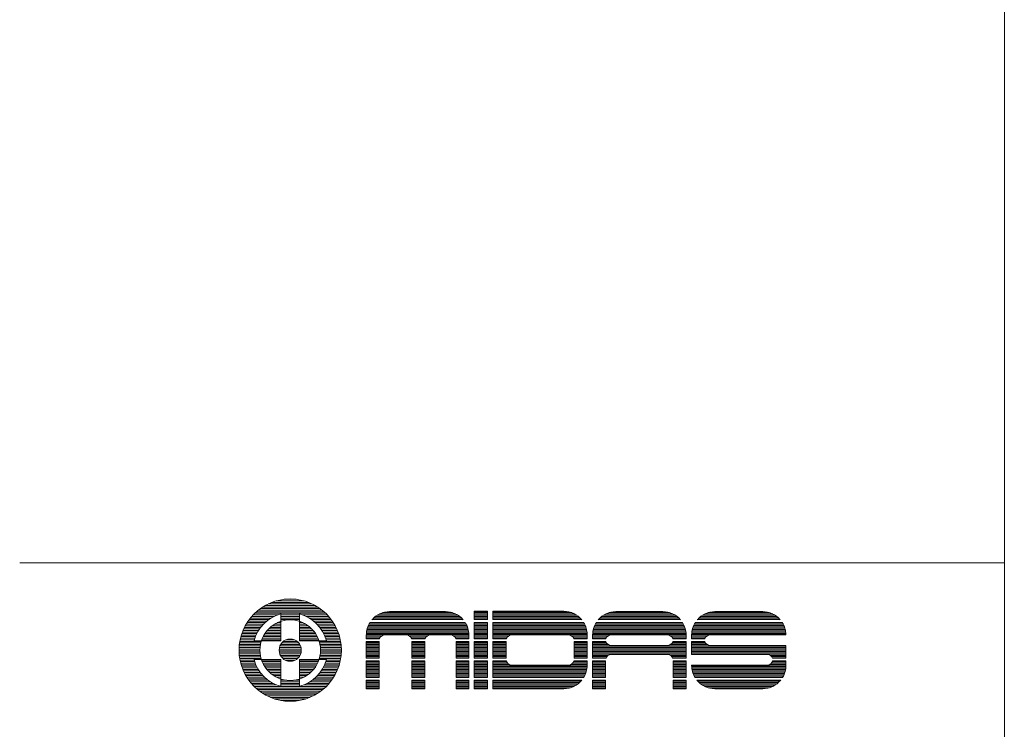
# Model space of a CAD drawing. Units: millimetres. Extents: x 3365 to 3927, y 2574 to 2938.
# Drawn here: x 3802 to 3927, y 2666 to 2756 of the extents above; entities that cross this region are included whole.
import ezdxf

# ---------------------------------------------------------------- set-up
doc = ezdxf.new("R2010")
doc.units = ezdxf.units.MM
doc.header["$LTSCALE"] = 10.16
doc.layers.add('WAKU', color=7, linetype='Continuous', lineweight=0)

msp = doc.modelspace()

# ---------------------------------------------------------------- linework, layer by layer
at = {"layer": 'WAKU', "color": 7, "lineweight": 0}
for p, q in [((3927.13, 2937.84), (3927.13, 2573.84)), ((3801.83, 2686.74), (3927.13, 2686.74)), ((3833.43, 2681.51), (3839.06, 2681.51)), ((3833.89, 2681.7), (3838.61, 2681.7)), ((3834.48, 2681.9), (3838.01, 2681.9)), ((3835.47, 2682.1), (3837.02, 2682.1)), ((3831.72, 2680.32), (3840.77, 2680.32)), ((3831.94, 2680.52), (3840.56, 2680.52)), ((3832.17, 2680.71), (3840.32, 2680.71)), ((3832.43, 2680.91), (3840.06, 2680.91)), ((3832.72, 2681.11), (3839.77, 2681.11)), ((3833.05, 2681.31), (3839.44, 2681.31)), ((3835.07, 2680.24), (3835.07, 2676.81)), ((3837.43, 2680.24), (3837.43, 2676.81)), ((3847.62, 2680.24), (3857.3, 2680.24)), ((3848.05, 2680.41), (3856.87, 2680.41)), ((3848.71, 2680.52), (3856.2, 2680.52)), ((3848.89, 2680.53), (3856.03, 2680.53)), ((3859.68, 2679.51), (3859.68, 2680.58)), ((3859.68, 2680.58), (3861.38, 2680.58)), ((3859.68, 2680.57), (3861.38, 2680.57)), ((3859.68, 2680.41), (3861.38, 2680.41)), ((3859.68, 2680.24), (3861.38, 2680.24)), ((3861.38, 2679.51), (3861.38, 2680.58)), ((3862.03, 2680.58), (3871.08, 2680.58)), ((3862.03, 2680.58), (3862.03, 2679.51)), ((3862.03, 2680.57), (3871.28, 2680.57)), ((3862.03, 2680.41), (3872.07, 2680.41)), ((3862.03, 2680.24), (3872.45, 2680.24)), ((3876.42, 2680.24), (3884.95, 2680.24)), ((3876.85, 2680.41), (3884.52, 2680.41)), ((3877.51, 2680.52), (3883.85, 2680.52)), ((3877.69, 2680.53), (3883.68, 2680.53)), ((3889.02, 2680.24), (3897.65, 2680.24)), ((3889.45, 2680.41), (3897.22, 2680.41)), ((3890.11, 2680.52), (3896.55, 2680.52)), ((3890.29, 2680.53), (3896.38, 2680.53)), ((3830.63, 2678.93), (3832.83, 2678.93)), ((3830.75, 2679.13), (3833.03, 2679.13)), ((3830.88, 2679.33), (3833.26, 2679.33)), ((3831.02, 2679.52), (3833.52, 2679.52)), ((3831.18, 2679.72), (3833.83, 2679.72)), ((3831.35, 2679.92), (3834.2, 2679.92)), ((3831.53, 2680.12), (3834.68, 2680.12)), ((3834.24, 2678.93), (3835.07, 2678.93)), ((3834.61, 2679.13), (3835.07, 2679.13)), ((3835.07, 2680.12), (3837.43, 2680.12)), ((3835.07, 2679.92), (3837.43, 2679.92)), ((3835.07, 2679.72), (3837.43, 2679.72)), ((3835.07, 2679.52), (3837.43, 2679.52)), ((3835.07, 2679.33), (3835.13, 2679.33)), ((3837.36, 2679.33), (3837.43, 2679.33)), ((3837.43, 2679.13), (3837.88, 2679.13)), ((3837.43, 2678.93), (3838.25, 2678.93)), ((3837.81, 2680.12), (3840.97, 2680.12)), ((3838.29, 2679.92), (3841.15, 2679.92)), ((3838.67, 2679.72), (3841.32, 2679.72)), ((3838.97, 2679.52), (3841.47, 2679.52)), ((3839.24, 2679.33), (3841.61, 2679.33)), ((3839.47, 2679.13), (3841.74, 2679.13)), ((3839.67, 2678.93), (3841.86, 2678.93)), ((3846.26, 2678.92), (3858.66, 2678.92)), ((3846.35, 2679.09), (3858.57, 2679.09)), ((3846.4, 2679.17), (3858.51, 2679.17)), ((3846.66, 2679.51), (3858.26, 2679.51)), ((3846.72, 2679.58), (3858.19, 2679.58)), ((3846.89, 2679.75), (3858.03, 2679.75)), ((3847.08, 2679.91), (3857.83, 2679.91)), ((3847.32, 2680.08), (3857.6, 2680.08)), ((3859.68, 2680.08), (3861.38, 2680.08)), ((3859.68, 2679.91), (3861.38, 2679.91)), ((3859.68, 2679.75), (3861.38, 2679.75)), ((3859.68, 2679.58), (3861.38, 2679.58)), ((3859.68, 2679.51), (3861.38, 2679.51)), ((3859.68, 2679.17), (3861.38, 2679.17)), ((3859.68, 2677.06), (3859.68, 2679.17)), ((3859.68, 2679.09), (3861.38, 2679.09)), ((3859.68, 2678.92), (3861.38, 2678.92)), ((3861.38, 2677.06), (3861.38, 2679.17)), ((3862.03, 2680.08), (3872.72, 2680.08)), ((3862.03, 2679.91), (3872.95, 2679.91)), ((3862.03, 2679.75), (3873.13, 2679.75)), ((3862.03, 2679.58), (3873.29, 2679.58)), ((3862.03, 2679.51), (3873.35, 2679.51)), ((3862.03, 2679.17), (3873.59, 2679.17)), ((3862.03, 2679.17), (3862.03, 2677.06)), ((3862.03, 2679.09), (3873.64, 2679.09)), ((3862.03, 2678.92), (3873.73, 2678.92)), ((3875.06, 2678.92), (3886.31, 2678.92)), ((3875.15, 2679.09), (3886.21, 2679.09)), ((3875.2, 2679.17), (3886.16, 2679.17)), ((3875.46, 2679.51), (3885.91, 2679.51)), ((3875.52, 2679.58), (3885.84, 2679.58)), ((3875.69, 2679.75), (3885.68, 2679.75)), ((3875.88, 2679.91), (3885.48, 2679.91)), ((3876.12, 2680.08), (3885.25, 2680.08)), ((3887.66, 2678.92), (3899.01, 2678.92)), ((3887.75, 2679.09), (3898.91, 2679.09)), ((3887.8, 2679.17), (3898.86, 2679.17)), ((3888.06, 2679.51), (3898.61, 2679.51)), ((3888.12, 2679.58), (3898.54, 2679.58)), ((3888.29, 2679.75), (3898.38, 2679.75)), ((3888.48, 2679.91), (3898.18, 2679.91)), ((3888.72, 2680.08), (3897.95, 2680.08)), ((3830.09, 2677.74), (3831.99, 2677.74)), ((3830.16, 2677.94), (3832.09, 2677.94)), ((3830.24, 2678.14), (3832.21, 2678.14)), ((3830.32, 2678.34), (3832.34, 2678.34)), ((3830.42, 2678.53), (3832.48, 2678.53)), ((3830.52, 2678.73), (3832.65, 2678.73)), ((3833.02, 2677.74), (3835.07, 2677.74)), ((3833.15, 2677.94), (3835.07, 2677.94)), ((3833.31, 2678.14), (3835.07, 2678.14)), ((3833.49, 2678.34), (3835.07, 2678.34)), ((3833.7, 2678.53), (3835.07, 2678.53)), ((3833.95, 2678.73), (3835.07, 2678.73)), ((3837.43, 2678.73), (3838.55, 2678.73)), ((3837.43, 2678.53), (3838.79, 2678.53)), ((3837.43, 2678.34), (3839, 2678.34)), ((3837.43, 2678.14), (3839.18, 2678.14)), ((3837.43, 2677.94), (3839.34, 2677.94)), ((3837.43, 2677.74), (3839.48, 2677.74)), ((3839.85, 2678.73), (3841.98, 2678.73)), ((3840.01, 2678.53), (3842.08, 2678.53)), ((3840.16, 2678.34), (3842.17, 2678.34)), ((3840.29, 2678.14), (3842.26, 2678.14)), ((3840.4, 2677.94), (3842.34, 2677.94)), ((3840.51, 2677.74), (3842.41, 2677.74)), ((3845.94, 2677.77), (3858.98, 2677.77)), ((3845.96, 2677.94), (3858.96, 2677.94)), ((3845.98, 2678.1), (3858.94, 2678.1)), ((3846.02, 2678.27), (3858.9, 2678.27)), ((3846.06, 2678.43), (3858.86, 2678.43)), ((3846.12, 2678.6), (3858.8, 2678.6)), ((3846.18, 2678.76), (3858.73, 2678.76)), ((3859.68, 2678.76), (3861.38, 2678.76)), ((3859.68, 2678.6), (3861.38, 2678.6)), ((3859.68, 2678.43), (3861.38, 2678.43)), ((3859.68, 2678.27), (3861.38, 2678.27)), ((3859.68, 2678.1), (3861.38, 2678.1)), ((3859.68, 2677.94), (3861.38, 2677.94)), ((3859.68, 2677.77), (3861.38, 2677.77)), ((3862.03, 2678.76), (3873.81, 2678.76)), ((3862.03, 2678.6), (3873.87, 2678.6)), ((3862.03, 2678.43), (3873.92, 2678.43)), ((3862.03, 2678.27), (3873.96, 2678.27)), ((3862.03, 2678.1), (3873.99, 2678.1)), ((3862.03, 2677.94), (3874.02, 2677.94)), ((3862.03, 2677.77), (3874.03, 2677.77)), ((3874.74, 2677.77), (3886.63, 2677.77)), ((3874.76, 2677.94), (3886.61, 2677.94)), ((3874.78, 2678.1), (3886.59, 2678.1)), ((3874.82, 2678.27), (3886.55, 2678.27)), ((3874.86, 2678.43), (3886.51, 2678.43)), ((3874.92, 2678.6), (3886.45, 2678.6)), ((3874.98, 2678.76), (3886.38, 2678.76)), ((3887.34, 2677.77), (3899.33, 2677.77)), ((3887.36, 2677.94), (3899.31, 2677.94)), ((3887.38, 2678.1), (3899.29, 2678.1)), ((3887.41, 2678.27), (3899.25, 2678.27)), ((3887.46, 2678.43), (3899.21, 2678.43)), ((3887.51, 2678.6), (3899.15, 2678.6)), ((3887.58, 2678.76), (3899.08, 2678.76)), ((3829.8, 2676.55), (3832.5, 2676.55)), ((3829.83, 2676.75), (3832.55, 2676.75)), ((3829.87, 2676.95), (3831.68, 2676.95)), ((3829.91, 2677.15), (3831.74, 2677.15)), ((3829.96, 2677.35), (3831.82, 2677.35)), ((3830.02, 2677.54), (3831.9, 2677.54)), ((3835.07, 2676.81), (3831.64, 2676.81)), ((3832.62, 2676.95), (3835.07, 2676.95)), ((3832.7, 2677.15), (3835.07, 2677.15)), ((3832.79, 2677.35), (3835.07, 2677.35)), ((3832.9, 2677.54), (3835.07, 2677.54)), ((3835.18, 2676.55), (3837.32, 2676.55)), ((3835.39, 2676.75), (3837.11, 2676.75)), ((3835.74, 2676.95), (3836.75, 2676.95)), ((3837.43, 2677.54), (3839.6, 2677.54)), ((3837.43, 2677.35), (3839.71, 2677.35)), ((3837.43, 2677.15), (3839.8, 2677.15)), ((3837.43, 2676.95), (3839.87, 2676.95)), ((3840.85, 2676.81), (3837.43, 2676.81)), ((3839.94, 2676.75), (3842.66, 2676.75)), ((3839.99, 2676.55), (3842.7, 2676.55)), ((3840.6, 2677.54), (3842.47, 2677.54)), ((3840.68, 2677.35), (3842.53, 2677.35)), ((3840.75, 2677.15), (3842.58, 2677.15)), ((3840.81, 2676.95), (3842.63, 2676.95)), ((3845.93, 2677.61), (3858.98, 2677.61)), ((3845.93, 2677.06), (3845.93, 2677.57)), ((3845.93, 2677.44), (3847.89, 2677.44)), ((3845.93, 2677.28), (3847.72, 2677.28)), ((3845.93, 2677.11), (3847.63, 2677.11)), ((3845.93, 2677.06), (3847.61, 2677.06)), ((3845.93, 2676.72), (3847.58, 2676.72)), ((3845.93, 2674.61), (3845.93, 2676.72)), ((3845.93, 2676.62), (3847.58, 2676.62)), ((3845.93, 2676.45), (3847.58, 2676.45)), ((3847.58, 2674.61), (3847.58, 2676.72)), ((3848.29, 2677.57), (3851.02, 2677.57)), ((3851.43, 2677.44), (3853.69, 2677.44)), ((3851.6, 2677.28), (3853.52, 2677.28)), ((3851.69, 2677.11), (3853.43, 2677.11)), ((3851.7, 2677.06), (3853.41, 2677.06)), ((3851.73, 2676.72), (3853.38, 2676.72)), ((3851.73, 2674.61), (3851.73, 2676.72)), ((3851.73, 2676.62), (3853.38, 2676.62)), ((3851.73, 2676.45), (3853.38, 2676.45)), ((3853.38, 2674.61), (3853.38, 2676.72)), ((3854.09, 2677.57), (3856.67, 2677.57)), ((3857.08, 2677.44), (3858.98, 2677.44)), ((3857.25, 2677.28), (3858.98, 2677.28)), ((3857.34, 2677.11), (3858.98, 2677.11)), ((3857.35, 2677.06), (3858.98, 2677.06)), ((3857.38, 2674.61), (3857.38, 2676.72)), ((3857.38, 2676.72), (3858.98, 2676.72)), ((3857.38, 2676.62), (3858.98, 2676.62)), ((3857.38, 2676.45), (3858.98, 2676.45)), ((3858.98, 2677.06), (3858.98, 2677.57)), ((3858.98, 2674.61), (3858.98, 2676.72)), ((3859.68, 2677.61), (3861.38, 2677.61)), ((3859.68, 2677.44), (3861.38, 2677.44)), ((3859.68, 2677.28), (3861.38, 2677.28)), ((3859.68, 2677.11), (3861.38, 2677.11)), ((3859.68, 2677.06), (3861.38, 2677.06)), ((3859.68, 2674.61), (3859.68, 2676.72)), ((3859.68, 2676.72), (3861.38, 2676.72)), ((3859.68, 2676.62), (3861.38, 2676.62)), ((3859.68, 2676.45), (3861.38, 2676.45)), ((3861.38, 2674.61), (3861.38, 2676.72)), ((3862.03, 2677.61), (3874.03, 2677.61)), ((3862.03, 2677.44), (3864.04, 2677.44)), ((3862.03, 2677.28), (3863.87, 2677.28)), ((3862.03, 2677.11), (3863.78, 2677.11)), ((3862.03, 2677.06), (3863.76, 2677.06)), ((3862.03, 2676.72), (3863.73, 2676.72)), ((3862.03, 2676.72), (3862.03, 2674.61)), ((3862.03, 2676.62), (3863.73, 2676.62)), ((3862.03, 2676.45), (3863.73, 2676.45)), ((3863.73, 2676.72), (3863.73, 2674.61)), ((3864.44, 2677.57), (3871.67, 2677.57)), ((3872.08, 2677.44), (3874.03, 2677.44)), ((3872.25, 2677.28), (3874.03, 2677.28)), ((3872.34, 2677.11), (3874.03, 2677.11)), ((3872.35, 2677.06), (3874.03, 2677.06)), ((3872.38, 2676.72), (3874.03, 2676.72)), ((3872.38, 2676.72), (3872.38, 2674.61)), ((3872.38, 2676.62), (3874.03, 2676.62)), ((3872.38, 2676.45), (3874.03, 2676.45)), ((3874.03, 2677.62), (3874.03, 2677.06)), ((3874.03, 2676.72), (3874.03, 2674.61)), ((3874.73, 2677.61), (3886.63, 2677.61)), ((3874.73, 2677.06), (3874.73, 2677.57)), ((3874.73, 2677.44), (3876.69, 2677.44)), ((3874.73, 2677.28), (3876.52, 2677.28)), ((3874.73, 2677.11), (3876.43, 2677.11)), ((3874.73, 2677.06), (3876.41, 2677.06)), ((3874.73, 2674.61), (3874.73, 2676.72)), ((3874.73, 2676.72), (3876.42, 2676.72)), ((3874.73, 2676.62), (3876.46, 2676.62)), ((3874.73, 2676.45), (3876.58, 2676.45)), ((3877.09, 2677.57), (3884.27, 2677.57)), ((3884.68, 2677.44), (3886.63, 2677.44)), ((3884.78, 2676.45), (3886.63, 2676.45)), ((3884.85, 2677.28), (3886.63, 2677.28)), ((3884.9, 2676.62), (3886.63, 2676.62)), ((3884.94, 2677.11), (3886.63, 2677.11)), ((3884.95, 2677.06), (3886.63, 2677.06)), ((3884.95, 2676.72), (3886.63, 2676.72)), ((3886.63, 2677.06), (3886.63, 2677.57)), ((3886.63, 2674.61), (3886.63, 2676.72)), ((3887.33, 2677.61), (3899.33, 2677.61)), ((3887.33, 2677.57), (3887.33, 2677.06)), ((3887.33, 2677.44), (3889.29, 2677.44)), ((3887.33, 2677.28), (3889.12, 2677.28)), ((3887.33, 2677.11), (3889.03, 2677.11)), ((3887.33, 2677.06), (3889.01, 2677.06)), ((3887.33, 2676.72), (3887.33, 2675.07)), ((3887.33, 2676.72), (3889.02, 2676.72)), ((3887.33, 2676.62), (3889.06, 2676.62)), ((3887.33, 2676.45), (3889.18, 2676.45)), ((3889.69, 2677.57), (3899.33, 2677.57)), ((3899.33, 2677.57), (3899.33, 2677.57)), ((3829.73, 2675.56), (3832.39, 2675.56)), ((3829.74, 2675.96), (3832.4, 2675.96)), ((3829.74, 2675.76), (3832.39, 2675.76)), ((3829.74, 2675.36), (3832.4, 2675.36)), ((3829.75, 2675.17), (3832.42, 2675.17)), ((3829.76, 2676.16), (3832.42, 2676.16)), ((3829.77, 2676.36), (3832.46, 2676.36)), ((3834.84, 2675.76), (3837.65, 2675.76)), ((3834.84, 2675.56), (3837.66, 2675.56)), ((3834.86, 2675.36), (3837.63, 2675.36)), ((3834.87, 2675.96), (3837.62, 2675.96)), ((3834.92, 2675.17), (3837.58, 2675.17)), ((3834.94, 2676.16), (3837.56, 2676.16)), ((3835.04, 2676.36), (3837.46, 2676.36)), ((3840.04, 2676.36), (3842.72, 2676.36)), ((3840.07, 2676.16), (3842.74, 2676.16)), ((3840.08, 2675.17), (3842.74, 2675.17)), ((3840.09, 2675.96), (3842.75, 2675.96)), ((3840.1, 2675.76), (3842.76, 2675.76)), ((3840.1, 2675.36), (3842.76, 2675.36)), ((3840.11, 2675.56), (3842.76, 2675.56)), ((3845.93, 2676.29), (3847.58, 2676.29)), ((3845.93, 2676.12), (3847.58, 2676.12)), ((3845.93, 2675.96), (3847.58, 2675.96)), ((3845.93, 2675.8), (3847.58, 2675.8)), ((3845.93, 2675.63), (3847.58, 2675.63)), ((3845.93, 2675.47), (3847.58, 2675.47)), ((3845.93, 2675.3), (3847.58, 2675.3)), ((3845.93, 2675.14), (3847.58, 2675.14)), ((3851.73, 2676.29), (3853.38, 2676.29)), ((3851.73, 2676.12), (3853.38, 2676.12)), ((3851.73, 2675.96), (3853.38, 2675.96)), ((3851.73, 2675.8), (3853.38, 2675.8)), ((3851.73, 2675.63), (3853.38, 2675.63)), ((3851.73, 2675.47), (3853.38, 2675.47)), ((3851.73, 2675.3), (3853.38, 2675.3)), ((3851.73, 2675.14), (3853.38, 2675.14)), ((3857.38, 2676.29), (3858.98, 2676.29)), ((3857.38, 2676.12), (3858.98, 2676.12)), ((3857.38, 2675.96), (3858.98, 2675.96)), ((3857.38, 2675.8), (3858.98, 2675.8)), ((3857.38, 2675.63), (3858.98, 2675.63)), ((3857.38, 2675.47), (3858.98, 2675.47)), ((3857.38, 2675.3), (3858.98, 2675.3)), ((3857.38, 2675.14), (3858.98, 2675.14)), ((3859.68, 2676.29), (3861.38, 2676.29)), ((3859.68, 2676.12), (3861.38, 2676.12)), ((3859.68, 2675.96), (3861.38, 2675.96)), ((3859.68, 2675.8), (3861.38, 2675.8)), ((3859.68, 2675.63), (3861.38, 2675.63)), ((3859.68, 2675.47), (3861.38, 2675.47)), ((3859.68, 2675.3), (3861.38, 2675.3)), ((3859.68, 2675.14), (3861.38, 2675.14)), ((3862.03, 2676.29), (3863.73, 2676.29)), ((3862.03, 2676.12), (3863.73, 2676.12)), ((3862.03, 2675.96), (3863.73, 2675.96)), ((3862.03, 2675.8), (3863.73, 2675.8)), ((3862.03, 2675.63), (3863.73, 2675.63)), ((3862.03, 2675.47), (3863.73, 2675.47)), ((3862.03, 2675.3), (3863.73, 2675.3)), ((3862.03, 2675.14), (3863.73, 2675.14)), ((3872.38, 2676.29), (3874.03, 2676.29)), ((3872.38, 2676.12), (3874.03, 2676.12)), ((3872.38, 2675.96), (3874.03, 2675.96)), ((3872.38, 2675.8), (3874.03, 2675.8)), ((3872.38, 2675.63), (3874.03, 2675.63)), ((3872.38, 2675.47), (3874.03, 2675.47)), ((3872.38, 2675.3), (3874.03, 2675.3)), ((3872.38, 2675.14), (3874.03, 2675.14)), ((3874.73, 2676.29), (3876.83, 2676.29)), ((3874.73, 2676.12), (3886.63, 2676.12)), ((3874.73, 2675.96), (3886.63, 2675.96)), ((3874.73, 2675.8), (3886.63, 2675.8)), ((3874.73, 2675.63), (3886.63, 2675.63)), ((3874.73, 2675.47), (3886.63, 2675.47)), ((3874.73, 2675.3), (3886.63, 2675.3)), ((3874.73, 2675.14), (3886.63, 2675.14)), ((3877.09, 2676.24), (3884.27, 2676.24)), ((3884.54, 2676.29), (3886.63, 2676.29)), ((3887.33, 2676.29), (3889.42, 2676.29)), ((3887.33, 2676.12), (3899.33, 2676.12)), ((3887.33, 2675.96), (3899.33, 2675.96)), ((3887.33, 2675.8), (3899.33, 2675.8)), ((3887.33, 2675.63), (3899.33, 2675.63)), ((3887.33, 2675.47), (3899.33, 2675.47)), ((3887.33, 2675.3), (3899.33, 2675.3)), ((3887.33, 2675.14), (3899.33, 2675.14)), ((3889.69, 2676.24), (3899.33, 2676.24)), ((3899.33, 2674.61), (3899.33, 2676.24)), ((3829.77, 2674.97), (3832.45, 2674.97)), ((3829.79, 2674.77), (3832.49, 2674.77)), ((3829.82, 2674.57), (3832.54, 2674.57)), ((3829.86, 2674.37), (3831.67, 2674.37)), ((3829.9, 2674.18), (3831.72, 2674.18)), ((3829.95, 2673.98), (3831.79, 2673.98)), ((3835.07, 2674.45), (3831.64, 2674.45)), ((3832.6, 2674.37), (3835.07, 2674.37)), ((3832.67, 2674.18), (3835.07, 2674.18)), ((3832.76, 2673.98), (3835.07, 2673.98)), ((3835, 2674.97), (3837.49, 2674.97)), ((3835.07, 2674.45), (3835.07, 2671.03)), ((3835.13, 2674.77), (3837.36, 2674.77)), ((3835.32, 2674.57), (3837.18, 2674.57)), ((3835.61, 2674.37), (3836.89, 2674.37)), ((3840.85, 2674.45), (3837.43, 2674.45)), ((3837.43, 2674.45), (3837.43, 2671.03)), ((3837.43, 2674.37), (3839.9, 2674.37)), ((3837.43, 2674.18), (3839.82, 2674.18)), ((3837.43, 2673.98), (3839.73, 2673.98)), ((3839.96, 2674.57), (3842.67, 2674.57)), ((3840.01, 2674.77), (3842.7, 2674.77)), ((3840.05, 2674.97), (3842.73, 2674.97)), ((3840.7, 2673.98), (3842.55, 2673.98)), ((3840.77, 2674.18), (3842.6, 2674.18)), ((3840.83, 2674.37), (3842.64, 2674.37)), ((3845.93, 2674.97), (3847.58, 2674.97)), ((3845.93, 2674.81), (3847.58, 2674.81)), ((3845.93, 2674.64), (3847.58, 2674.64)), ((3845.93, 2674.61), (3847.58, 2674.61)), ((3845.93, 2674.27), (3847.58, 2674.27)), ((3845.93, 2672.17), (3845.93, 2674.27)), ((3845.93, 2674.15), (3847.58, 2674.15)), ((3845.93, 2673.98), (3847.58, 2673.98)), ((3847.58, 2672.17), (3847.58, 2674.27)), ((3851.73, 2674.97), (3853.38, 2674.97)), ((3851.73, 2674.81), (3853.38, 2674.81)), ((3851.73, 2674.64), (3853.38, 2674.64)), ((3851.73, 2674.61), (3853.38, 2674.61)), ((3851.73, 2674.27), (3853.38, 2674.27)), ((3851.73, 2672.17), (3851.73, 2674.27)), ((3851.73, 2674.15), (3853.38, 2674.15)), ((3851.73, 2673.98), (3853.38, 2673.98)), ((3853.38, 2672.17), (3853.38, 2674.27)), ((3857.38, 2674.97), (3858.98, 2674.97)), ((3857.38, 2674.81), (3858.98, 2674.81)), ((3857.38, 2674.64), (3858.98, 2674.64)), ((3857.38, 2674.61), (3858.98, 2674.61)), ((3857.38, 2672.17), (3857.38, 2674.27)), ((3857.38, 2674.27), (3858.98, 2674.27)), ((3857.38, 2674.15), (3858.98, 2674.15)), ((3857.38, 2673.98), (3858.98, 2673.98)), ((3858.98, 2672.17), (3858.98, 2674.27)), ((3859.68, 2674.97), (3861.38, 2674.97)), ((3859.68, 2674.81), (3861.38, 2674.81)), ((3859.68, 2674.64), (3861.38, 2674.64)), ((3859.68, 2674.61), (3861.38, 2674.61)), ((3859.68, 2674.27), (3861.38, 2674.27)), ((3859.68, 2672.17), (3859.68, 2674.27)), ((3859.68, 2674.15), (3861.38, 2674.15)), ((3859.68, 2673.98), (3861.38, 2673.98)), ((3861.38, 2672.17), (3861.38, 2674.27)), ((3862.03, 2674.97), (3863.73, 2674.97)), ((3862.03, 2674.81), (3863.73, 2674.81)), ((3862.03, 2674.64), (3863.73, 2674.64)), ((3862.03, 2674.61), (3863.73, 2674.61)), ((3862.03, 2674.27), (3863.75, 2674.27)), ((3862.03, 2674.27), (3862.03, 2672.17)), ((3862.03, 2674.15), (3863.79, 2674.15)), ((3862.03, 2673.98), (3863.89, 2673.98)), ((3872.23, 2673.98), (3874.03, 2673.98)), ((3872.33, 2674.15), (3874.03, 2674.15)), ((3872.37, 2674.27), (3874.03, 2674.27)), ((3872.38, 2674.97), (3874.03, 2674.97)), ((3872.38, 2674.81), (3874.03, 2674.81)), ((3872.38, 2674.64), (3874.03, 2674.64)), ((3872.38, 2674.61), (3874.03, 2674.61)), ((3874.03, 2674.27), (3874.03, 2673.68)), ((3874.73, 2674.97), (3876.73, 2674.97)), ((3874.73, 2674.81), (3876.54, 2674.81)), ((3874.73, 2674.64), (3876.44, 2674.64)), ((3874.73, 2674.61), (3876.43, 2674.61)), ((3874.73, 2674.27), (3876.38, 2674.27)), ((3874.73, 2672.17), (3874.73, 2674.27)), ((3874.73, 2674.15), (3876.38, 2674.15)), ((3874.73, 2673.98), (3876.38, 2673.98)), ((3876.38, 2672.17), (3876.38, 2674.27)), ((3877.09, 2675.07), (3884.27, 2675.07)), ((3884.63, 2674.97), (3886.63, 2674.97)), ((3884.82, 2674.81), (3886.63, 2674.81)), ((3884.92, 2674.64), (3886.63, 2674.64)), ((3884.94, 2674.61), (3886.63, 2674.61)), ((3884.98, 2674.27), (3886.63, 2674.27)), ((3884.98, 2672.17), (3884.98, 2674.27)), ((3884.98, 2674.15), (3886.63, 2674.15)), ((3884.98, 2673.98), (3886.63, 2673.98)), ((3886.63, 2672.17), (3886.63, 2674.27)), ((3887.33, 2675.07), (3896.97, 2675.07)), ((3897.33, 2674.97), (3899.33, 2674.97)), ((3897.51, 2673.98), (3899.33, 2673.98)), ((3897.52, 2674.81), (3899.33, 2674.81)), ((3897.62, 2674.64), (3899.33, 2674.64)), ((3897.62, 2674.15), (3899.33, 2674.15)), ((3897.64, 2674.61), (3899.33, 2674.61)), ((3897.66, 2674.27), (3899.33, 2674.27)), ((3899.33, 2673.68), (3899.33, 2674.27)), ((3830, 2673.78), (3831.87, 2673.78)), ((3830.07, 2673.58), (3831.96, 2673.58)), ((3830.13, 2673.38), (3832.06, 2673.38)), ((3830.21, 2673.19), (3832.17, 2673.19)), ((3830.3, 2672.99), (3832.3, 2672.99)), ((3830.39, 2672.79), (3832.44, 2672.79)), ((3832.86, 2673.78), (3835.07, 2673.78)), ((3832.98, 2673.58), (3835.07, 2673.58)), ((3833.11, 2673.38), (3835.07, 2673.38)), ((3833.26, 2673.19), (3835.07, 2673.19)), ((3833.44, 2672.99), (3835.07, 2672.99)), ((3833.64, 2672.79), (3835.07, 2672.79)), ((3837.43, 2673.78), (3839.63, 2673.78)), ((3837.43, 2673.58), (3839.52, 2673.58)), ((3837.43, 2673.38), (3839.38, 2673.38)), ((3837.43, 2673.19), (3839.23, 2673.19)), ((3837.43, 2672.99), (3839.06, 2672.99)), ((3837.43, 2672.79), (3838.86, 2672.79)), ((3840.06, 2672.79), (3842.11, 2672.79)), ((3840.2, 2672.99), (3842.2, 2672.99)), ((3840.32, 2673.19), (3842.28, 2673.19)), ((3840.43, 2673.38), (3842.36, 2673.38)), ((3840.53, 2673.58), (3842.43, 2673.58)), ((3840.62, 2673.78), (3842.49, 2673.78)), ((3845.93, 2673.82), (3847.58, 2673.82)), ((3845.93, 2673.65), (3847.58, 2673.65)), ((3845.93, 2673.49), (3847.58, 2673.49)), ((3845.93, 2673.32), (3847.58, 2673.32)), ((3845.93, 2673.16), (3847.58, 2673.16)), ((3845.93, 2673), (3847.58, 2673)), ((3845.93, 2672.83), (3847.58, 2672.83)), ((3845.93, 2672.67), (3847.58, 2672.67)), ((3851.73, 2673.82), (3853.38, 2673.82)), ((3851.73, 2673.65), (3853.38, 2673.65)), ((3851.73, 2673.49), (3853.38, 2673.49)), ((3851.73, 2673.32), (3853.38, 2673.32)), ((3851.73, 2673.16), (3853.38, 2673.16)), ((3851.73, 2673), (3853.38, 2673)), ((3851.73, 2672.83), (3853.38, 2672.83)), ((3851.73, 2672.67), (3853.38, 2672.67)), ((3857.38, 2673.82), (3858.98, 2673.82)), ((3857.38, 2673.65), (3858.98, 2673.65)), ((3857.38, 2673.49), (3858.98, 2673.49)), ((3857.38, 2673.32), (3858.98, 2673.32)), ((3857.38, 2673.16), (3858.98, 2673.16)), ((3857.38, 2673), (3858.98, 2673)), ((3857.38, 2672.83), (3858.98, 2672.83)), ((3857.38, 2672.67), (3858.98, 2672.67)), ((3859.68, 2673.82), (3861.38, 2673.82)), ((3859.68, 2673.65), (3861.38, 2673.65)), ((3859.68, 2673.49), (3861.38, 2673.49)), ((3859.68, 2673.32), (3861.38, 2673.32)), ((3859.68, 2673.16), (3861.38, 2673.16)), ((3859.68, 2673), (3861.38, 2673)), ((3859.68, 2672.83), (3861.38, 2672.83)), ((3859.68, 2672.67), (3861.38, 2672.67)), ((3862.03, 2673.82), (3864.08, 2673.82)), ((3862.03, 2673.65), (3874.03, 2673.65)), ((3862.03, 2673.49), (3874.03, 2673.49)), ((3862.03, 2673.32), (3874.01, 2673.32)), ((3862.03, 2673.16), (3873.99, 2673.16)), ((3862.03, 2673), (3873.95, 2673)), ((3862.03, 2672.83), (3873.91, 2672.83)), ((3862.03, 2672.67), (3873.85, 2672.67)), ((3864.44, 2673.72), (3871.67, 2673.72)), ((3872.04, 2673.82), (3874.03, 2673.82)), ((3874.73, 2673.82), (3876.38, 2673.82)), ((3874.73, 2673.65), (3876.38, 2673.65)), ((3874.73, 2673.49), (3876.38, 2673.49)), ((3874.73, 2673.32), (3876.38, 2673.32)), ((3874.73, 2673.16), (3876.38, 2673.16)), ((3874.73, 2673), (3876.38, 2673)), ((3874.73, 2672.83), (3876.38, 2672.83)), ((3874.73, 2672.67), (3876.38, 2672.67)), ((3884.98, 2673.82), (3886.63, 2673.82)), ((3884.98, 2673.65), (3886.63, 2673.65)), ((3884.98, 2673.49), (3886.63, 2673.49)), ((3884.98, 2673.32), (3886.63, 2673.32)), ((3884.98, 2673.16), (3886.63, 2673.16)), ((3884.98, 2673), (3886.63, 2673)), ((3884.98, 2672.83), (3886.63, 2672.83)), ((3884.98, 2672.67), (3886.63, 2672.67)), ((3887.33, 2673.74), (3896.97, 2673.74)), ((3887.33, 2673.74), (3887.33, 2673.68)), ((3887.33, 2673.65), (3899.33, 2673.65)), ((3887.34, 2673.49), (3899.33, 2673.49)), ((3887.35, 2673.32), (3899.31, 2673.32)), ((3887.38, 2673.16), (3899.29, 2673.16)), ((3887.41, 2673), (3899.25, 2673)), ((3887.46, 2672.83), (3899.21, 2672.83)), ((3887.51, 2672.67), (3899.15, 2672.67)), ((3897.3, 2673.82), (3899.33, 2673.82)), ((3830.49, 2672.59), (3832.6, 2672.59)), ((3830.6, 2672.39), (3832.77, 2672.39)), ((3830.71, 2672.2), (3832.97, 2672.2)), ((3830.84, 2672), (3833.19, 2672)), ((3830.98, 2671.8), (3833.44, 2671.8)), ((3831.13, 2671.6), (3833.73, 2671.6)), ((3831.29, 2671.4), (3834.08, 2671.4)), ((3833.87, 2672.59), (3835.07, 2672.59)), ((3834.15, 2672.39), (3835.07, 2672.39)), ((3834.49, 2672.2), (3835.07, 2672.2)), ((3834.95, 2672), (3835.07, 2672)), ((3835.07, 2671.8), (3835.81, 2671.8)), ((3835.07, 2671.6), (3837.43, 2671.6)), ((3835.07, 2671.4), (3837.43, 2671.4)), ((3836.69, 2671.8), (3837.43, 2671.8)), ((3837.43, 2672.59), (3838.62, 2672.59)), ((3837.43, 2672.39), (3838.34, 2672.39)), ((3837.43, 2672.2), (3838, 2672.2)), ((3837.43, 2672), (3837.54, 2672)), ((3838.41, 2671.4), (3841.2, 2671.4)), ((3838.76, 2671.6), (3841.36, 2671.6)), ((3839.06, 2671.8), (3841.51, 2671.8)), ((3839.31, 2672), (3841.65, 2672)), ((3839.53, 2672.2), (3841.78, 2672.2)), ((3839.72, 2672.39), (3841.9, 2672.39)), ((3839.9, 2672.59), (3842.01, 2672.59)), ((3845.93, 2672.5), (3847.58, 2672.5)), ((3845.93, 2672.34), (3847.58, 2672.34)), ((3845.93, 2672.17), (3847.58, 2672.17)), ((3845.93, 2672.17), (3847.58, 2672.17)), ((3845.93, 2671.83), (3847.58, 2671.83)), ((3845.93, 2670.73), (3845.93, 2671.83)), ((3845.93, 2671.68), (3847.58, 2671.68)), ((3845.93, 2671.51), (3847.58, 2671.51)), ((3847.58, 2670.73), (3847.58, 2671.83)), ((3851.73, 2672.5), (3853.38, 2672.5)), ((3851.73, 2672.34), (3853.38, 2672.34)), ((3851.73, 2672.17), (3853.38, 2672.17)), ((3851.73, 2672.17), (3853.38, 2672.17)), ((3851.73, 2671.83), (3853.38, 2671.83)), ((3851.73, 2670.73), (3851.73, 2671.83)), ((3851.73, 2671.68), (3853.38, 2671.68)), ((3851.73, 2671.51), (3853.38, 2671.51)), ((3853.38, 2670.73), (3853.38, 2671.83)), ((3857.38, 2672.5), (3858.98, 2672.5)), ((3857.38, 2672.34), (3858.98, 2672.34)), ((3857.38, 2672.17), (3858.98, 2672.17)), ((3857.38, 2672.17), (3858.98, 2672.17)), ((3857.38, 2670.73), (3857.38, 2671.83)), ((3857.38, 2671.83), (3858.98, 2671.83)), ((3857.38, 2671.68), (3858.98, 2671.68)), ((3857.38, 2671.51), (3858.98, 2671.51)), ((3858.98, 2670.73), (3858.98, 2671.83)), ((3859.68, 2672.5), (3861.38, 2672.5)), ((3859.68, 2672.34), (3861.38, 2672.34)), ((3859.68, 2672.17), (3861.38, 2672.17)), ((3859.68, 2672.17), (3861.38, 2672.17)), ((3859.68, 2670.73), (3859.68, 2671.83)), ((3859.68, 2671.83), (3861.38, 2671.83)), ((3859.68, 2671.68), (3861.38, 2671.68)), ((3859.68, 2671.51), (3861.38, 2671.51)), ((3861.38, 2670.73), (3861.38, 2671.83)), ((3862.03, 2672.5), (3873.79, 2672.5)), ((3862.03, 2672.34), (3873.71, 2672.34)), ((3862.03, 2672.17), (3873.61, 2672.17)), ((3862.03, 2672.17), (3873.62, 2672.17)), ((3862.03, 2671.83), (3873.38, 2671.83)), ((3862.03, 2671.83), (3862.03, 2670.73)), ((3862.03, 2671.68), (3873.25, 2671.68)), ((3862.03, 2671.51), (3873.08, 2671.51)), ((3874.73, 2672.5), (3876.38, 2672.5)), ((3874.73, 2672.34), (3876.38, 2672.34)), ((3874.73, 2672.17), (3876.38, 2672.17)), ((3874.73, 2672.17), (3876.38, 2672.17)), ((3874.73, 2670.73), (3874.73, 2671.83)), ((3874.73, 2671.83), (3876.38, 2671.83)), ((3874.73, 2671.68), (3876.38, 2671.68)), ((3874.73, 2671.51), (3876.38, 2671.51)), ((3876.38, 2670.73), (3876.38, 2671.83)), ((3884.98, 2672.5), (3886.63, 2672.5)), ((3884.98, 2672.34), (3886.63, 2672.34)), ((3884.98, 2672.17), (3886.63, 2672.17)), ((3884.98, 2672.17), (3886.63, 2672.17)), ((3884.98, 2671.83), (3886.63, 2671.83)), ((3884.98, 2670.73), (3884.98, 2671.83)), ((3884.98, 2671.68), (3886.63, 2671.68)), ((3884.98, 2671.51), (3886.63, 2671.51)), ((3886.63, 2670.73), (3886.63, 2671.83)), ((3887.58, 2672.5), (3899.09, 2672.5)), ((3887.66, 2672.34), (3899.01, 2672.34)), ((3887.75, 2672.17), (3898.91, 2672.17)), ((3887.75, 2672.17), (3898.92, 2672.17)), ((3887.99, 2671.83), (3898.68, 2671.83)), ((3888.12, 2671.68), (3898.55, 2671.68)), ((3888.28, 2671.51), (3898.38, 2671.51)), ((3831.47, 2671.2), (3834.52, 2671.2)), ((3831.66, 2671.01), (3840.83, 2671.01)), ((3831.87, 2670.81), (3840.62, 2670.81)), ((3832.1, 2670.61), (3840.4, 2670.61)), ((3832.35, 2670.41), (3840.14, 2670.41)), ((3832.63, 2670.21), (3839.86, 2670.21)), ((3835.07, 2671.2), (3837.43, 2671.2)), ((3837.97, 2671.2), (3841.02, 2671.2)), ((3845.93, 2671.35), (3847.58, 2671.35)), ((3845.93, 2671.18), (3847.58, 2671.18)), ((3845.93, 2671.02), (3847.58, 2671.02)), ((3845.93, 2670.85), (3847.58, 2670.85)), ((3845.93, 2670.73), (3847.58, 2670.73)), ((3845.93, 2670.73), (3847.58, 2670.73)), ((3851.73, 2671.35), (3853.38, 2671.35)), ((3851.73, 2671.18), (3853.38, 2671.18)), ((3851.73, 2671.02), (3853.38, 2671.02)), ((3851.73, 2670.85), (3853.38, 2670.85)), ((3851.73, 2670.73), (3853.38, 2670.73)), ((3851.73, 2670.73), (3853.38, 2670.73)), ((3857.38, 2671.35), (3858.98, 2671.35)), ((3857.38, 2671.18), (3858.98, 2671.18)), ((3857.38, 2671.02), (3858.98, 2671.02)), ((3857.38, 2670.85), (3858.98, 2670.85)), ((3857.38, 2670.73), (3858.98, 2670.73)), ((3857.38, 2670.73), (3858.98, 2670.73)), ((3859.68, 2671.35), (3861.38, 2671.35)), ((3859.68, 2671.18), (3861.38, 2671.18)), ((3859.68, 2671.02), (3861.38, 2671.02)), ((3859.68, 2670.85), (3861.38, 2670.85)), ((3859.68, 2670.73), (3861.38, 2670.73)), ((3859.68, 2670.73), (3861.38, 2670.73)), ((3862.03, 2671.35), (3872.89, 2671.35)), ((3862.03, 2671.18), (3872.65, 2671.18)), ((3862.03, 2671.02), (3872.36, 2671.02)), ((3862.03, 2670.85), (3871.93, 2670.85)), ((3862.03, 2670.73), (3871.08, 2670.73)), ((3874.73, 2671.35), (3876.38, 2671.35)), ((3874.73, 2671.18), (3876.38, 2671.18)), ((3874.73, 2671.02), (3876.38, 2671.02)), ((3874.73, 2670.85), (3876.38, 2670.85)), ((3874.73, 2670.73), (3876.38, 2670.73)), ((3884.98, 2671.35), (3886.63, 2671.35)), ((3884.98, 2671.18), (3886.63, 2671.18)), ((3884.98, 2671.02), (3886.63, 2671.02)), ((3884.98, 2670.85), (3886.63, 2670.85)), ((3886.63, 2670.73), (3884.98, 2670.73)), ((3888.48, 2671.35), (3898.19, 2671.35)), ((3888.71, 2671.18), (3897.95, 2671.18)), ((3889.01, 2671.02), (3897.66, 2671.02)), ((3889.43, 2670.85), (3897.23, 2670.85)), ((3890.29, 2670.73), (3896.38, 2670.73)), ((3832.95, 2670.02), (3839.55, 2670.02)), ((3833.31, 2669.82), (3839.18, 2669.82)), ((3833.74, 2669.62), (3838.75, 2669.62)), ((3834.28, 2669.42), (3838.21, 2669.42)), ((3835.08, 2669.22), (3837.41, 2669.22))]:
    msp.add_line(p, q, dxfattribs=at)
for radius in [6.51, 3.86, 1.41]:
    msp.add_circle((3836.25, 2675.63), radius, dxfattribs=at)
for centre, radius, start, end in [((3836.25, 2675.63), 4.75, 104.3746, 165.6254), ((3836.25, 2675.63), 4.75, 14.3746, 75.6254), ((3848.89, 2677.57), 2.95, 90, 139.0549), ((3856.03, 2677.57), 2.95, 40.9451, 90), ((3871.08, 2677.62), 2.95, 39.6723, 90), ((3877.69, 2677.57), 2.95, 90, 139.0549), ((3883.68, 2677.57), 2.95, 40.9451, 90), ((3890.29, 2677.57), 2.95, 90, 139.0549), ((3896.38, 2677.57), 2.95, 40.9451, 90), ((3848.89, 2677.57), 2.95, 147.2459, 180), ((3856.03, 2677.57), 2.95, 0, 32.7541), ((3871.08, 2677.62), 2.95, 0, 31.6073), ((3877.69, 2677.57), 2.95, 147.2459, 180), ((3883.68, 2677.57), 2.95, 0, 32.7541), ((3890.29, 2677.57), 2.95, 147.2459, 180), ((3896.38, 2677.57), 2.95, 0, 32.7541), ((3848.29, 2676.86), 0.709, 90, 163.4829), ((3851.02, 2676.86), 0.709, 16.5171, 90), ((3854.09, 2676.86), 0.709, 90, 163.4829), ((3856.67, 2676.86), 0.709, 16.5171, 90), ((3864.44, 2676.86), 0.709, 90, 163.4829), ((3871.67, 2676.86), 0.709, 16.5171, 90), ((3877.09, 2676.86), 0.709, 90, 163.4829), ((3877.09, 2676.95), 0.709, 198.2121, 270), ((3884.27, 2676.86), 0.709, 16.5171, 90), ((3884.27, 2676.95), 0.709, 270, 341.7879), ((3889.69, 2676.86), 0.709, 90, 163.4829), ((3889.69, 2676.95), 0.709, 198.2121, 270), ((3836.25, 2675.63), 4.75, 194.3746, 255.6254), ((3836.25, 2675.63), 4.75, 284.3746, 345.6254), ((3864.44, 2674.43), 0.709, 192.9882, 270), ((3871.67, 2674.43), 0.709, 270, 347.0118), ((3877.09, 2674.36), 0.709, 90, 159.0407), ((3884.27, 2674.36), 0.709, 20.9593, 90), ((3896.97, 2674.36), 0.709, 20.9593, 90), ((3896.97, 2674.45), 0.709, 270, 345.557), ((3871.08, 2673.68), 2.95, 329.1192, 0), ((3890.29, 2673.68), 2.95, 180, 210.8808), ((3896.38, 2673.68), 2.95, 329.1192, 0), ((3871.08, 2673.68), 2.95, 270, 321.13), ((3890.29, 2673.68), 2.95, 218.87, 270), ((3896.38, 2673.68), 2.95, 270, 321.13)]:
    msp.add_arc(centre, radius, start, end, dxfattribs=at)

doc.saveas('drawing.dxf')
